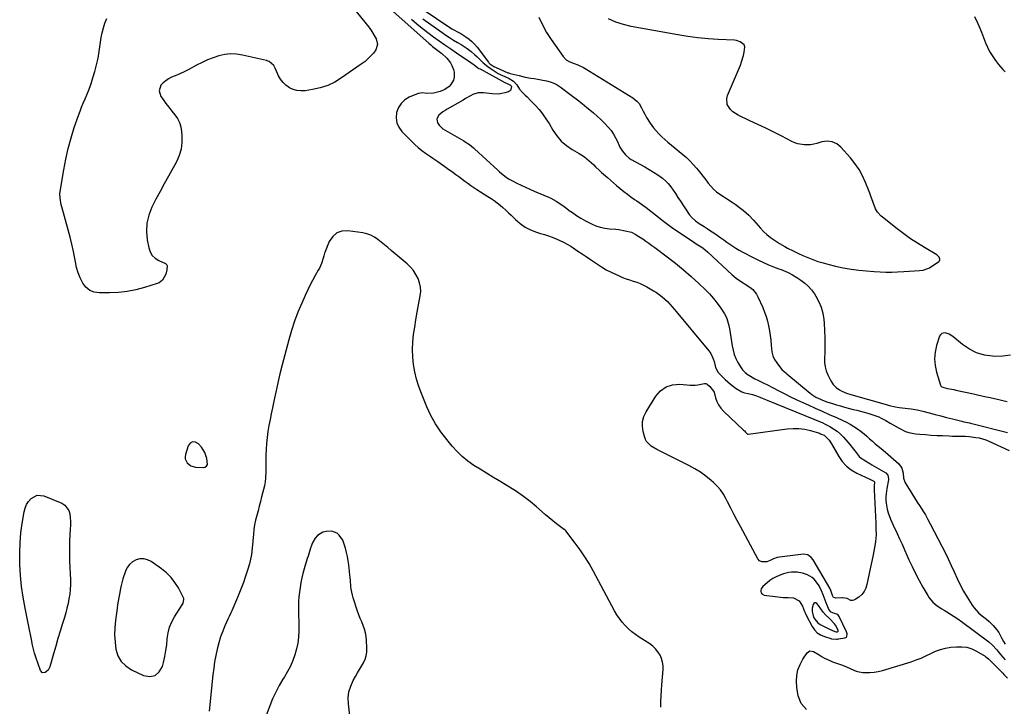
# Model space of a CAD drawing. Units: inches. Extents: x 1878509 to 1885088, y 421405 to 427427.
# Drawn here: x 1882158 to 1882857, y 422397 to 422885 of the extents above; entities that cross this region are included whole.
import ezdxf

# ---------------------------------------------------------------- set-up
doc = ezdxf.new("R2010")
doc.units = ezdxf.units.IN
doc.header["$MEASUREMENT"] = 0
for name, color, linetype in [('1', 7, 'Continuous'), ('7', 7, 'Continuous'), ('8', 7, 'Continuous')]:
    doc.layers.add(name, color=color, linetype=linetype)

msp = doc.modelspace()

# ---------------------------------------------------------------- linework, layer by layer
at = {"layer": '1', "color": 18}
for points in [[(1882526.69, 422886.73, 1634), (1882529.2, 422881.22, 1634), (1882532.17, 422875.94, 1634), (1882535.45, 422870.82, 1634), (1882543.99, 422858.71, 1634), (1882546.1, 422856.51, 1634), (1882548.77, 422855.02, 1634), (1882551.73, 422853.91, 1634), (1882554.45, 422852.89, 1634), (1882558.39, 422851.08, 1634), (1882559.64, 422850.35, 1634), (1882593.53, 422829.39, 1634), (1882596.32, 422827.18, 1634), (1882597.88, 422825.38, 1634), (1882599.73, 422822.34, 1634), (1882600.86, 422819.98, 1634), (1882601.98, 422817.75, 1634), (1882603.18, 422815.56, 1634), (1882605.84, 422811.33, 1634), (1882608.1, 422808.23, 1634), (1882609.96, 422805.96, 1634), (1882611.98, 422803.84, 1634), (1882614.12, 422801.83, 1634), (1882618.46, 422798.04, 1634), (1882621.06, 422795.79, 1634), (1882623.68, 422793.56, 1634), (1882626.32, 422791.37, 1634), (1882628.99, 422789.19, 1634), (1882631.59, 422786.95, 1634), (1882634.08, 422784.62, 1634), (1882636.43, 422782.12, 1634), (1882638.67, 422779.53, 1634), (1882639.88, 422778.04, 1634), (1882641.69, 422775.77, 1634), (1882643.48, 422773.49, 1634), (1882645.25, 422771.19, 1634), (1882647, 422768.88, 1634), (1882648.83, 422766.67, 1634), (1882650.81, 422764.6, 1634), (1882652.99, 422762.75, 1634), (1882655.31, 422761.04, 1634), (1882664.1, 422755.24, 1634), (1882666.16, 422753.85, 1634), (1882670.16, 422750.91, 1634), (1882672.12, 422749.37, 1634), (1882675.83, 422746.08, 1634), (1882679.24, 422742.49, 1634), (1882684.19, 422736.81, 1634), (1882686.44, 422734.44, 1634), (1882688.82, 422732.2, 1634), (1882691.37, 422730.17, 1634), (1882694.04, 422728.27, 1634), (1882697.76, 422725.9, 1634), (1882701.52, 422723.74, 1634), (1882703.44, 422722.72, 1634), (1882707.33, 422720.78, 1634), (1882711.25, 422718.89, 1634), (1882714.31, 422717.45, 1634), (1882717.83, 422715.89, 1634), (1882721.41, 422714.46, 1634), (1882725.05, 422713.22, 1634), (1882728.74, 422712.1, 1634), (1882732.11, 422711.17, 1634), (1882737.54, 422709.83, 1634), (1882743.01, 422708.66, 1634), (1882748.54, 422707.78, 1634), (1882754.09, 422707.08, 1634), (1882765.07, 422705.99, 1634), (1882769.2, 422705.68, 1634), (1882773.33, 422705.5, 1634), (1882777.46, 422705.53, 1634), (1882781.6, 422705.69, 1634), (1882786.16, 422705.97, 1634), (1882789.88, 422706.21, 1634), (1882793.6, 422706.44, 1634), (1882797.31, 422706.72, 1634), (1882799.77, 422706.99, 1634), (1882803.2, 422708.07, 1634), (1882804.25, 422708.69, 1634), (1882810.85, 422713.22, 1634), (1882811.31, 422713.72, 1634), (1882811.62, 422714.27, 1634), (1882811.67, 422714.9, 1634), (1882811.2, 422716.26, 1634), (1882809.6, 422717.85, 1634), (1882800.76, 422723.02, 1634), (1882795.73, 422726.11, 1634), (1882790.79, 422729.33, 1634), (1882785.99, 422732.76, 1634), (1882781.28, 422736.33, 1634), (1882770.86, 422744.59, 1634), (1882769.89, 422745.43, 1634), (1882767.33, 422748.29, 1634), (1882766, 422750.48, 1634), (1882764.31, 422754.95, 1634), (1882762.73, 422759.48, 1634), (1882761.89, 422761.72, 1634), (1882761.02, 422763.96, 1634), (1882758.92, 422769.26, 1634), (1882756.74, 422773.99, 1634), (1882754.26, 422778.53, 1634), (1882751.31, 422782.79, 1634), (1882748.06, 422786.85, 1634), (1882741.39, 422794.32, 1634), (1882738.4, 422796.65, 1634), (1882735.19, 422798.2, 1634), (1882731.64, 422798.56, 1634), (1882727.87, 422798.13, 1634), (1882724.34, 422797.06, 1634), (1882722.1, 422796.51, 1634), (1882719.84, 422796.13, 1634), (1882715.24, 422796.04, 1634), (1882710.72, 422796.83, 1634), (1882708.57, 422797.58, 1634), (1882706.46, 422798.51, 1634), (1882699.37, 422802.16, 1634), (1882693.74, 422805.01, 1634), (1882688.09, 422807.82, 1634), (1882682.4, 422810.54, 1634), (1882676.68, 422813.22, 1634), (1882668.39, 422817.03, 1634), (1882664.56, 422819.47, 1634), (1882662.96, 422821.07, 1634), (1882660.59, 422824.82, 1634), (1882660.19, 422828.9, 1634), (1882660.72, 422831.01, 1634), (1882669.94, 422852.72, 1634), (1882670.79, 422854.94, 1634), (1882672.1, 422859.51, 1634), (1882672.56, 422861.85, 1634), (1882673.06, 422865.78, 1634), (1882672.59, 422867.01, 1634), (1882669.81, 422869.25, 1634), (1882667.18, 422870.26, 1634), (1882665.76, 422870.46, 1634), (1882654.22, 422870.98, 1634), (1882646.99, 422871.45, 1634), (1882639.78, 422872.11, 1634), (1882632.6, 422873.07, 1634), (1882625.44, 422874.22, 1634), (1882592.32, 422880.22, 1634), (1882586.74, 422881.57, 1634), (1882581.32, 422883.32, 1634), (1882576.14, 422885.67, 1634)], [(1882291.16, 422568.75, 1642), (1882290.65, 422573.13, 1642), (1882289.28, 422577.35, 1642), (1882286.86, 422581.07, 1642), (1882284.75, 422583.53, 1642), (1882282.6, 422584.67, 1642), (1882280.62, 422584.95, 1642), (1882278.91, 422583.91, 1642), (1882277.38, 422582.01, 1642), (1882275.52, 422575.99, 1642), (1882275.29, 422574.36, 1642), (1882275.37, 422572.8, 1642), (1882276.77, 422569.94, 1642), (1882279.38, 422567.91, 1642), (1882282.57, 422567.07, 1642), (1882288.16, 422566.77, 1642), (1882289.43, 422566.97, 1642), (1882290.51, 422567.67, 1642), (1882291.16, 422568.75, 1642)], [(1882274.51, 422472.88, 1642), (1882274.37, 422473.52, 1642), (1882274.14, 422474.16, 1642), (1882270.51, 422481.15, 1642), (1882268.11, 422485.05, 1642), (1882265.38, 422488.65, 1642), (1882262.15, 422491.82, 1642), (1882258.6, 422494.7, 1642), (1882251.12, 422499.9, 1642), (1882248.55, 422501.14, 1642), (1882245.93, 422501.84, 1642), (1882243.21, 422501.72, 1642), (1882240.44, 422501.06, 1642), (1882237.92, 422499.6, 1642), (1882235.75, 422497.82, 1642), (1882234.11, 422495.54, 1642), (1882232.83, 422492.94, 1642), (1882230.99, 422487.52, 1642), (1882230.7, 422486.59, 1642), (1882229.83, 422482.75, 1642), (1882229.46, 422480.82, 1642), (1882228.66, 422476.76, 1642), (1882228.19, 422474.24, 1642), (1882227.74, 422471.71, 1642), (1882227.34, 422469.18, 1642), (1882226.98, 422466.65, 1642), (1882225.79, 422457.99, 1642), (1882225.33, 422452.87, 1642), (1882225.18, 422447.77, 1642), (1882225.49, 422442.66, 1642), (1882226.11, 422437.57, 1642), (1882227.61, 422432.97, 1642), (1882229.84, 422428.91, 1642), (1882233.14, 422425.67, 1642), (1882237.16, 422422.97, 1642), (1882245.84, 422418.86, 1642), (1882250.23, 422418.23, 1642), (1882254.03, 422418.86, 1642), (1882256.93, 422421.39, 1642), (1882259.23, 422425.18, 1642), (1882260, 422428.23, 1642), (1882260.92, 422432.38, 1642), (1882261.7, 422436.56, 1642), (1882262.25, 422440.76, 1642), (1882262.65, 422445, 1642), (1882263.25, 422449.15, 1642), (1882264.25, 422453.17, 1642), (1882265.84, 422456.99, 1642), (1882267.82, 422460.68, 1642), (1882273.17, 422469.05, 1642), (1882273.84, 422470.27, 1642), (1882274.51, 422472.88, 1642)], [(1882710.18, 422492.38, 1642), (1882706.28, 422492.37, 1642), (1882704.32, 422492.07, 1642), (1882700.5, 422491.11, 1642), (1882698.64, 422490.45, 1642), (1882695.22, 422488.95, 1642), (1882692.98, 422487.74, 1642), (1882690.87, 422486.32, 1642), (1882688.85, 422484.75, 1642), (1882685.92, 422482.23, 1642), (1882684.71, 422480.56, 1642), (1882684.47, 422479.58, 1642), (1882684.41, 422478.52, 1642), (1882684.71, 422477.59, 1642), (1882685.18, 422476.83, 1642), (1882686.84, 422475.99, 1642), (1882696.48, 422474.75, 1642), (1882700.2, 422474.42, 1642), (1882703.93, 422474.38, 1642), (1882707.56, 422474.04, 1642), (1882711.67, 422471.89, 1642), (1882714.15, 422468.1, 1642), (1882715.43, 422464.49, 1642), (1882716.15, 422462.88, 1642), (1882716.92, 422461.3, 1642), (1882720.89, 422453.69, 1642), (1882722.55, 422451.29, 1642), (1882724.5, 422449.24, 1642), (1882726.89, 422447.72, 1642), (1882729.57, 422446.56, 1642), (1882734.07, 422445.23, 1642), (1882734.75, 422445.05, 1642), (1882738.22, 422444.71, 1642), (1882738.92, 422444.77, 1642), (1882739.61, 422444.87, 1642), (1882744.25, 422445.71, 1642), (1882744.81, 422445.93, 1642), (1882745.27, 422446.25, 1642), (1882745.59, 422446.72, 1642), (1882745.8, 422448.6, 1642), (1882745.65, 422449.24, 1642), (1882745.42, 422449.86, 1642), (1882740.13, 422460.89, 1642), (1882739.1, 422462.15, 1642), (1882738.4, 422462.54, 1642), (1882736.71, 422463.02, 1642), (1882734.45, 422464, 1642), (1882732.79, 422465.71, 1642), (1882732.42, 422466.43, 1642), (1882730.82, 422470.49, 1642), (1882730.09, 422472.37, 1642), (1882728.63, 422476.12, 1642), (1882727.49, 422479.08, 1642), (1882725.83, 422482.64, 1642), (1882724.81, 422484.31, 1642), (1882722.39, 422487.36, 1642), (1882720.96, 422488.6, 1642), (1882717.57, 422490.35, 1642), (1882713.99, 422491.55, 1642), (1882710.18, 422492.38, 1642)], [(1882729.85, 422453.51, 1640), (1882733.21, 422451.9, 1640), (1882737.09, 422450.11, 1640), (1882738, 422449.87, 1640), (1882738.94, 422449.93, 1640), (1882739.26, 422450.12, 1640), (1882739.47, 422450.36, 1640), (1882739.47, 422451.04, 1640), (1882737.49, 422454.68, 1640), (1882736.71, 422455.68, 1640), (1882733.37, 422459.13, 1640), (1882730.69, 422461.84, 1640), (1882728.72, 422463.9, 1640), (1882727.05, 422466.22, 1640), (1882725.44, 422468.59, 1640), (1882724.22, 422470.04, 1640), (1882723.46, 422470.43, 1640), (1882722.77, 422470.5, 1640), (1882722.19, 422470.12, 1640), (1882721.69, 422469.43, 1640), (1882721.02, 422466.64, 1640), (1882720.82, 422464.33, 1640), (1882721.93, 422460.42, 1640), (1882722.75, 422458.82, 1640), (1882725.05, 422456.21, 1640), (1882726.54, 422455.2, 1640), (1882729.85, 422453.51, 1640)]]:
    msp.add_polyline3d(points, dxfattribs=at)
at = {"layer": '7', "color": 18}
for points in [[(1882379.35, 422912.55, 1644), (1882406.02, 422879.49, 1644), (1882406.37, 422879.06, 1644), (1882407.39, 422877.71, 1644), (1882411.11, 422871.37, 1644), (1882412.1, 422867.45, 1644), (1882410.84, 422863.6, 1644), (1882409.15, 422861.24, 1644), (1882408.09, 422859.94, 1644), (1882405.74, 422857.54, 1644), (1882403.18, 422855.35, 1644), (1882400.48, 422853.34, 1644), (1882386.54, 422843.57, 1644), (1882381.71, 422840.67, 1644), (1882376.7, 422838.25, 1644), (1882371.39, 422836.55, 1644), (1882365.9, 422835.33, 1644), (1882360.56, 422834.53, 1644), (1882357.64, 422834.39, 1644), (1882354.79, 422834.64, 1644), (1882352.05, 422835.45, 1644), (1882349.37, 422836.64, 1644), (1882346.98, 422838.34, 1644), (1882344.87, 422840.28, 1644), (1882343.16, 422842.6, 1644), (1882341.73, 422845.16, 1644), (1882339.33, 422850.62, 1644), (1882338.27, 422852.45, 1644), (1882335.05, 422855.16, 1644), (1882334.08, 422855.56, 1644), (1882333.06, 422855.88, 1644), (1882316.07, 422859.86, 1644), (1882311.87, 422860.5, 1644), (1882307.68, 422860.69, 1644), (1882303.52, 422860.22, 1644), (1882299.36, 422859.31, 1644), (1882295.28, 422857.92, 1644), (1882291.25, 422856.38, 1644), (1882287.33, 422854.6, 1644), (1882283.47, 422852.66, 1644), (1882277.39, 422849.36, 1644), (1882274.75, 422848, 1644), (1882272.08, 422846.7, 1644), (1882269.36, 422845.52, 1644), (1882265.62, 422844.02, 1644), (1882263.47, 422842.98, 1644), (1882259.71, 422840.14, 1644), (1882258.11, 422838.36, 1644), (1882256.76, 422834.42, 1644), (1882258, 422830.45, 1644), (1882259.63, 422828.16, 1644), (1882261.62, 422825.43, 1644), (1882263.65, 422822.73, 1644), (1882265.76, 422820.08, 1644), (1882267.9, 422817.47, 1644), (1882269.78, 422814.76, 1644), (1882271.29, 422811.9, 1644), (1882272.25, 422808.81, 1644), (1882272.83, 422805.56, 1644), (1882273.09, 422802.47, 1644), (1882273.06, 422797.65, 1644), (1882272.48, 422792.95, 1644), (1882271.08, 422788.43, 1644), (1882269.13, 422784.02, 1644), (1882263.51, 422773.89, 1644), (1882260.5, 422768.41, 1644), (1882257.53, 422762.9, 1644), (1882254.6, 422757.38, 1644), (1882251.71, 422751.83, 1644), (1882251.64, 422751.69, 1644), (1882249.45, 422746.11, 1644), (1882248.04, 422740.41, 1644), (1882247.81, 422734.56, 1644), (1882248.35, 422728.59, 1644), (1882249.44, 422722.94, 1644), (1882250.48, 422720.02, 1644), (1882251.96, 422717.45, 1644), (1882254.12, 422715.42, 1644), (1882256.72, 422713.73, 1644), (1882261.36, 422711.61, 1644), (1882261.91, 422711.22, 1644), (1882262.31, 422710.75, 1644), (1882262.52, 422710.17, 1644), (1882262.37, 422707.18, 1644), (1882261.69, 422704.03, 1644), (1882259.28, 422699.88, 1644), (1882256.81, 422698.01, 1644), (1882255.35, 422697.38, 1644), (1882246.41, 422694.64, 1644), (1882240.32, 422693.06, 1644), (1882234.18, 422691.83, 1644), (1882227.96, 422691.15, 1644), (1882221.67, 422690.82, 1644), (1882214.39, 422690.76, 1644), (1882210.74, 422691.37, 1644), (1882207.48, 422692.63, 1644), (1882204.8, 422694.89, 1644), (1882202.53, 422697.81, 1644), (1882200.81, 422701.44, 1644), (1882199.33, 422705.14, 1644), (1882198.22, 422708.96, 1644), (1882197.34, 422712.87, 1644), (1882196.93, 422715.22, 1644), (1882195.95, 422720.34, 1644), (1882194.87, 422725.44, 1644), (1882193.63, 422730.51, 1644), (1882192.28, 422735.55, 1644), (1882187.6, 422751.98, 1644), (1882187.21, 422753.49, 1644), (1882186.44, 422758.09, 1644), (1882186.34, 422761.2, 1644), (1882186.65, 422764.28, 1644), (1882189, 422778.37, 1644), (1882190.47, 422785.96, 1644), (1882192.17, 422793.48, 1644), (1882194.25, 422800.91, 1644), (1882196.57, 422808.27, 1644), (1882199.54, 422816.93, 1644), (1882200.61, 422819.9, 1644), (1882201.73, 422822.85, 1644), (1882202.93, 422825.77, 1644), (1882204.19, 422828.67, 1644), (1882205.45, 422831.56, 1644), (1882206.64, 422834.49, 1644), (1882207.73, 422837.45, 1644), (1882208.76, 422840.43, 1644), (1882209.81, 422843.63, 1644), (1882211.2, 422848.26, 1644), (1882212.42, 422852.93, 1644), (1882213.42, 422857.66, 1644), (1882214.25, 422862.42, 1644), (1882215.72, 422872.3, 1644), (1882216.38, 422875.76, 1644), (1882217.22, 422879.17, 1644), (1882218.32, 422882.5, 1644), (1882219.61, 422885.78, 1644)], [(1882432.79, 422900.31, 1636), (1882464.85, 422878.59, 1636), (1882465.72, 422878.03, 1636), (1882469.37, 422876.08, 1636), (1882471.18, 422875.08, 1636), (1882474.9, 422872.73, 1636), (1882477.09, 422871.17, 1636), (1882479.15, 422869.47, 1636), (1882481.02, 422867.55, 1636), (1882482.76, 422865.5, 1636), (1882490.88, 422854.82, 1636), (1882491.2, 422854.42, 1636), (1882491.91, 422853.71, 1636), (1882494.62, 422851.75, 1636), (1882496.34, 422850.89, 1636), (1882504.73, 422847.31, 1636), (1882505.11, 422847.16, 1636), (1882505.88, 422846.91, 1636), (1882506.28, 422846.8, 1636), (1882512.78, 422845.34, 1636), (1882517.06, 422844.11, 1636), (1882520.9, 422843.54, 1636), (1882523.38, 422843.16, 1636), (1882525.85, 422842.75, 1636), (1882528.31, 422842.32, 1636), (1882532.23, 422841.58, 1636), (1882534.81, 422840.9, 1636), (1882537.28, 422839.99, 1636), (1882539.61, 422838.76, 1636), (1882541.84, 422837.31, 1636), (1882550.64, 422830.67, 1636), (1882554.08, 422828.04, 1636), (1882557.49, 422825.36, 1636), (1882560.86, 422822.64, 1636), (1882564.19, 422819.88, 1636), (1882565.51, 422818.77, 1636), (1882568.12, 422816.48, 1636), (1882570.66, 422814.13, 1636), (1882573.11, 422811.66, 1636), (1882576.09, 422808.47, 1636), (1882577.99, 422806.14, 1636), (1882579.73, 422803.71, 1636), (1882581.23, 422801.12, 1636), (1882582.56, 422798.43, 1636), (1882584.33, 422794.5, 1636), (1882586.08, 422791.53, 1636), (1882588.2, 422788.83, 1636), (1882590.78, 422786.62, 1636), (1882592.23, 422785.71, 1636), (1882598.88, 422782.1, 1636), (1882601.99, 422780.36, 1636), (1882605.08, 422778.57, 1636), (1882608.13, 422776.72, 1636), (1882611.16, 422774.83, 1636), (1882614.63, 422772.39, 1636), (1882616.76, 422770.55, 1636), (1882618.66, 422768.47, 1636), (1882620.4, 422766.22, 1636), (1882623.7, 422761.41, 1636), (1882625.52, 422758.72, 1636), (1882627.33, 422756.01, 1636), (1882629.1, 422753.29, 1636), (1882630.86, 422750.56, 1636), (1882633.54, 422746.49, 1636), (1882635.65, 422744.1, 1636), (1882638.1, 422742.03, 1636), (1882640.72, 422740.15, 1636), (1882644.07, 422738.01, 1636), (1882646.42, 422736.51, 1636), (1882648.76, 422734.99, 1636), (1882651.07, 422733.42, 1636), (1882653.37, 422731.83, 1636), (1882656.05, 422729.92, 1636), (1882658.18, 422728.42, 1636), (1882660.3, 422726.9, 1636), (1882662.41, 422725.39, 1636), (1882664.56, 422723.92, 1636), (1882666.74, 422722.52, 1636), (1882668.98, 422721.2, 1636), (1882671.26, 422719.95, 1636), (1882679.45, 422715.69, 1636), (1882682.87, 422713.98, 1636), (1882686.33, 422712.36, 1636), (1882689.84, 422710.86, 1636), (1882693.4, 422709.44, 1636), (1882697.21, 422707.99, 1636), (1882698.88, 422707.34, 1636), (1882700.53, 422706.67, 1636), (1882703.81, 422705.25, 1636), (1882707, 422703.65, 1636), (1882710.05, 422701.78, 1636), (1882712.89, 422699.88, 1636), (1882715.64, 422697.78, 1636), (1882718.19, 422695.48, 1636), (1882720.44, 422692.89, 1636), (1882722.49, 422690.1, 1636), (1882723.55, 422688.45, 1636), (1882725.66, 422684.58, 1636), (1882727.37, 422680.57, 1636), (1882728.48, 422676.35, 1636), (1882729.18, 422671.99, 1636), (1882729.42, 422669.22, 1636), (1882729.76, 422664.04, 1636), (1882729.98, 422658.86, 1636), (1882729.99, 422653.67, 1636), (1882729.87, 422648.48, 1636), (1882729.69, 422644.3, 1636), (1882729.78, 422641.24, 1636), (1882730.16, 422638.24, 1636), (1882730.98, 422635.33, 1636), (1882732.08, 422632.47, 1636), (1882734.15, 422628.27, 1636), (1882735.87, 422625.79, 1636), (1882737.98, 422623.62, 1636), (1882740.43, 422621.88, 1636), (1882742.1, 422621, 1636), (1882745.26, 422619.67, 1636), (1882748.51, 422618.6, 1636), (1882773.5, 422611.45, 1636), (1882775.73, 422610.85, 1636), (1882780.22, 422609.85, 1636), (1882782.81, 422609.39, 1636), (1882787.04, 422608.78, 1636), (1882791.29, 422608.33, 1636), (1882795.52, 422607.77, 1636), (1882799.67, 422606.81, 1636), (1882804.17, 422605.56, 1636), (1882808.26, 422604.43, 1636), (1882812.36, 422603.33, 1636), (1882816.47, 422602.26, 1636), (1882820.58, 422601.21, 1636), (1882827.27, 422599.54, 1636), (1882828.82, 422599.17, 1636), (1882832.71, 422598.35, 1636), (1882833.48, 422598.16, 1636), (1882859.66, 422591.58, 1636)], [(1882418.85, 422894.5, 1642), (1882448.56, 422868.23, 1642), (1882449.86, 422867.11, 1642), (1882451.17, 422866.02, 1642), (1882453.85, 422863.89, 1642), (1882457.71, 422860.86, 1642), (1882461.4, 422857.59, 1642), (1882463.89, 422854.23, 1642), (1882464.86, 422852.35, 1642), (1882466.08, 422849.51, 1642), (1882466.6, 422847.7, 1642), (1882466.62, 422844.06, 1642), (1882466.05, 422842.06, 1642), (1882464.19, 422838.92, 1642), (1882462.94, 422837.61, 1642), (1882459.94, 422835.45, 1642), (1882456.56, 422833.96, 1642), (1882451.79, 422832.78, 1642), (1882447.18, 422832.51, 1642), (1882444.11, 422832.89, 1642), (1882441.13, 422832.58, 1642), (1882439.67, 422832.11, 1642), (1882434.56, 422829.91, 1642), (1882431.39, 422827.94, 1642), (1882428.74, 422825.54, 1642), (1882426.89, 422822.48, 1642), (1882425.57, 422818.99, 1642), (1882425.35, 422815.28, 1642), (1882425.81, 422811.77, 1642), (1882427.28, 422808.55, 1642), (1882429.43, 422805.52, 1642), (1882436.33, 422798.44, 1642), (1882438.64, 422796.2, 1642), (1882441.02, 422794.06, 1642), (1882443.53, 422792.06, 1642), (1882446.11, 422790.16, 1642), (1882449.69, 422787.68, 1642), (1882451.41, 422786.5, 1642), (1882454.85, 422784.13, 1642), (1882456.56, 422782.95, 1642), (1882459.97, 422780.55, 1642), (1882461.67, 422779.33, 1642), (1882465.45, 422776.6, 1642), (1882467.59, 422775.05, 1642), (1882469.73, 422773.49, 1642), (1882471.86, 422771.92, 1642), (1882473.99, 422770.34, 1642), (1882476.13, 422768.78, 1642), (1882478.29, 422767.26, 1642), (1882480.49, 422765.79, 1642), (1882482.71, 422764.36, 1642), (1882490.54, 422759.43, 1642), (1882492.76, 422757.97, 1642), (1882494.94, 422756.44, 1642), (1882497.06, 422754.83, 1642), (1882499.13, 422753.16, 1642), (1882501.15, 422751.42, 1642), (1882503.15, 422749.65, 1642), (1882505.09, 422747.83, 1642), (1882507.01, 422745.98, 1642), (1882510.03, 422742.99, 1642), (1882513.39, 422740.12, 1642), (1882516.96, 422737.62, 1642), (1882520.86, 422735.66, 1642), (1882524.97, 422734.05, 1642), (1882527.94, 422733.14, 1642), (1882530.73, 422732.25, 1642), (1882533.5, 422731.31, 1642), (1882536.25, 422730.31, 1642), (1882538.98, 422729.27, 1642), (1882541.66, 422728.12, 1642), (1882544.28, 422726.86, 1642), (1882546.82, 422725.44, 1642), (1882549.31, 422723.91, 1642), (1882554.4, 422720.57, 1642), (1882557.38, 422718.6, 1642), (1882560.36, 422716.62, 1642), (1882563.33, 422714.63, 1642), (1882566.29, 422712.63, 1642), (1882571.29, 422709.23, 1642), (1882574.58, 422707.15, 1642), (1882575.07, 422706.91, 1642), (1882583.8, 422702.9, 1642), (1882586.23, 422701.85, 1642), (1882588.7, 422700.88, 1642), (1882591.21, 422700.03, 1642), (1882593.74, 422699.26, 1642), (1882596.26, 422698.45, 1642), (1882598.72, 422697.51, 1642), (1882601.1, 422696.38, 1642), (1882603.43, 422695.12, 1642), (1882608.05, 422692.38, 1642), (1882610.18, 422691.02, 1642), (1882612.26, 422689.58, 1642), (1882614.24, 422688.01, 1642), (1882616.16, 422686.35, 1642), (1882618, 422684.6, 1642), (1882619.78, 422682.8, 1642), (1882621.49, 422680.93, 1642), (1882623.15, 422679.01, 1642), (1882647.56, 422649.58, 1642), (1882648.81, 422647.83, 1642), (1882650.68, 422644.04, 1642), (1882651.31, 422641.99, 1642), (1882651.98, 422639.07, 1642), (1882652.32, 422637.76, 1642), (1882654.18, 422634.24, 1642), (1882659.18, 422629.23, 1642), (1882661.01, 422627.51, 1642), (1882662.91, 422625.89, 1642), (1882664.91, 422624.39, 1642), (1882666.99, 422622.98, 1642), (1882671, 422620.46, 1642), (1882672.91, 422619.89, 1642), (1882675.44, 422619.4, 1642), (1882678.48, 422618.65, 1642), (1882681.43, 422617.58, 1642), (1882683.72, 422616.61, 1642), (1882685.45, 422615.89, 1642), (1882688.93, 422614.47, 1642), (1882722.17, 422601.07, 1642), (1882725.05, 422599.85, 1642), (1882727.91, 422598.59, 1642), (1882730.72, 422597.23, 1642), (1882733.51, 422595.83, 1642), (1882736.18, 422594.24, 1642), (1882738.71, 422592.48, 1642), (1882741.02, 422590.45, 1642), (1882743.2, 422588.24, 1642), (1882746.26, 422584.78, 1642), (1882747.68, 422583.11, 1642), (1882750.38, 422579.69, 1642), (1882752.1, 422577.28, 1642), (1882754.41, 422574.6, 1642), (1882755.77, 422573.47, 1642), (1882758.76, 422571.51, 1642), (1882761.83, 422569.65, 1642), (1882763.38, 422568.73, 1642), (1882773.29, 422562.83, 1642), (1882774.64, 422561.39, 1642), (1882775.15, 422558.73, 1642), (1882775.08, 422558.04, 1642), (1882773.96, 422551.76, 1642), (1882773.68, 422549.87, 1642), (1882773.39, 422546.05, 1642), (1882773.38, 422543.54, 1642), (1882773.52, 422541.35, 1642), (1882774.27, 422537.03, 1642), (1882775, 422534.55, 1642), (1882776.66, 422530.04, 1642), (1882777.58, 422527.82, 1642), (1882778.56, 422525.62, 1642), (1882781.26, 422519.85, 1642), (1882783.04, 422516, 1642), (1882784.81, 422512.14, 1642), (1882786.56, 422508.28, 1642), (1882788.3, 422504.4, 1642), (1882789.71, 422501.21, 1642), (1882792.01, 422496.25, 1642), (1882794.42, 422491.33, 1642), (1882796.97, 422486.5, 1642), (1882799.63, 422481.71, 1642), (1882803.1, 422475.68, 1642), (1882804.18, 422474.03, 1642), (1882806.73, 422471.05, 1642), (1882809.78, 422468.52, 1642), (1882813.06, 422466.27, 1642), (1882814.76, 422465.23, 1642), (1882816.66, 422464.13, 1642), (1882819.3, 422462.54, 1642), (1882821.9, 422460.89, 1642), (1882824.44, 422459.15, 1642), (1882826.95, 422457.34, 1642), (1882846.53, 422442.74, 1642), (1882849.08, 422440.47, 1642), (1882852.06, 422437.02, 1642), (1882852.8, 422436.14, 1642), (1882854.69, 422433.91, 1642), (1882856.4, 422431.94, 1642), (1882858.13, 422430, 1642)], [(1882444.23, 422885.54, 1638), (1882457.87, 422875.93, 1638), (1882460.56, 422874.08, 1638), (1882463.27, 422872.28, 1638), (1882466.03, 422870.55, 1638), (1882468.82, 422868.86, 1638), (1882471.41, 422867.34, 1638), (1882474.39, 422865.46, 1638), (1882475.84, 422864.46, 1638), (1882478.64, 422862.33, 1638), (1882481.31, 422860.03, 1638), (1882482.58, 422858.82, 1638), (1882485.67, 422855.76, 1638), (1882487.17, 422854.36, 1638), (1882490.35, 422851.75, 1638), (1882492.02, 422850.55, 1638), (1882496.25, 422847.7, 1638), (1882497.73, 422846.78, 1638), (1882499.24, 422845.94, 1638), (1882502.42, 422844.55, 1638), (1882505.63, 422843.22, 1638), (1882508.65, 422841.27, 1638), (1882510.97, 422838.58, 1638), (1882513.03, 422835.54, 1638), (1882515.07, 422833.29, 1638), (1882516.96, 422831.44, 1638), (1882518.31, 422830.1, 1638), (1882520.97, 422827.39, 1638), (1882524.06, 422824.2, 1638), (1882526.8, 422821.15, 1638), (1882529.39, 422817.98, 1638), (1882531.74, 422814.63, 1638), (1882533.93, 422811.16, 1638), (1882536.61, 422806.57, 1638), (1882539.44, 422802.48, 1638), (1882542.63, 422798.75, 1638), (1882546.35, 422795.55, 1638), (1882550.43, 422792.7, 1638), (1882555.39, 422789.78, 1638), (1882557.24, 422788.63, 1638), (1882559.03, 422787.41, 1638), (1882562.44, 422784.72, 1638), (1882565.69, 422781.82, 1638), (1882567.06, 422780.5, 1638), (1882569.77, 422777.82, 1638), (1882571.15, 422776.5, 1638), (1882573.97, 422773.95, 1638), (1882575.38, 422772.72, 1638), (1882577.53, 422770.87, 1638), (1882579.69, 422769.03, 1638), (1882581.86, 422767.2, 1638), (1882584.59, 422764.94, 1638), (1882587.08, 422762.94, 1638), (1882589.6, 422760.99, 1638), (1882592.17, 422759.1, 1638), (1882594.77, 422757.26, 1638), (1882596.31, 422756.21, 1638), (1882599.68, 422753.83, 1638), (1882603, 422751.4, 1638), (1882606.27, 422748.89, 1638), (1882609.5, 422746.33, 1638), (1882610.5, 422745.51, 1638), (1882614.23, 422742.56, 1638), (1882618.02, 422739.67, 1638), (1882621.89, 422736.89, 1638), (1882625.82, 422734.19, 1638), (1882637.64, 422726.29, 1638), (1882638.42, 422725.77, 1638), (1882640.82, 422724.3, 1638), (1882643.17, 422722.77, 1638), (1882646.88, 422719.68, 1638), (1882664.07, 422703.69, 1638), (1882667.01, 422701.21, 1638), (1882668.56, 422700.09, 1638), (1882671.78, 422697.99, 1638), (1882673.4, 422696.94, 1638), (1882676.6, 422694.79, 1638), (1882678.64, 422693.18, 1638), (1882681.31, 422689.97, 1638), (1882682.33, 422688.11, 1638), (1882685.78, 422680.33, 1638), (1882687.07, 422677.16, 1638), (1882688.22, 422673.93, 1638), (1882689.16, 422670.64, 1638), (1882689.97, 422667.31, 1638), (1882690.6, 422663.93, 1638), (1882691.12, 422660.54, 1638), (1882691.49, 422657.13, 1638), (1882691.75, 422653.7, 1638), (1882692.27, 422648.89, 1638), (1882693, 422646.15, 1638), (1882694.2, 422643.57, 1638), (1882695.72, 422641.11, 1638), (1882698.31, 422637.64, 1638), (1882699.33, 422636.45, 1638), (1882701.1, 422634.9, 1638), (1882702.32, 422633.91, 1638), (1882702.93, 422633.41, 1638), (1882719.44, 422619.67, 1638), (1882720.79, 422618.62, 1638), (1882723.64, 422616.75, 1638), (1882726.73, 422615.18, 1638), (1882728.26, 422614.51, 1638), (1882731.42, 422613.4, 1638), (1882735.32, 422612.21, 1638), (1882738.2, 422611.34, 1638), (1882741.08, 422610.5, 1638), (1882743.98, 422609.7, 1638), (1882747.5, 422608.75, 1638), (1882750.09, 422608.06, 1638), (1882752.68, 422607.37, 1638), (1882755.26, 422606.67, 1638), (1882757.85, 422605.97, 1638), (1882761.21, 422605.03, 1638), (1882764.77, 422603.92, 1638), (1882768.28, 422602.64, 1638), (1882769.99, 422601.9, 1638), (1882773.28, 422600.14, 1638), (1882776.44, 422598.25, 1638), (1882780.69, 422595.76, 1638), (1882782.84, 422594.56, 1638), (1882787.23, 422592.38, 1638), (1882789.5, 422591.55, 1638), (1882794.27, 422590.65, 1638), (1882797.39, 422590.38, 1638), (1882801.41, 422590.06, 1638), (1882805.44, 422589.78, 1638), (1882809.46, 422589.54, 1638), (1882813.49, 422589.35, 1638), (1882818.28, 422589.15, 1638), (1882820.64, 422589.06, 1638), (1882825.38, 422588.93, 1638), (1882829.79, 422588.88, 1638), (1882832.47, 422588.76, 1638), (1882837.29, 422588.14, 1638), (1882839.66, 422587.69, 1638), (1882844.27, 422586.32, 1638), (1882846.51, 422585.4, 1638), (1882861, 422578.76, 1638)], [(1882836.36, 422887.15, 1634), (1882838.42, 422882.83, 1634), (1882839.38, 422880.64, 1634), (1882841.19, 422876.21, 1634), (1882844.13, 422868.62, 1634), (1882845.48, 422865.49, 1634), (1882846.99, 422862.46, 1634), (1882848.73, 422859.55, 1634), (1882850.63, 422856.72, 1634), (1882851.86, 422855.04, 1634), (1882853.3, 422853.16, 1634), (1882856.36, 422849.54, 1634), (1882857.99, 422847.82, 1634)], [(1882613.29, 422396.5, 1642), (1882613.46, 422400.47, 1642), (1882613.66, 422404.43, 1642), (1882613.9, 422408.38, 1642), (1882614.19, 422412.34, 1642), (1882615.01, 422423.05, 1642), (1882614.99, 422425.76, 1642), (1882614.66, 422428.4, 1642), (1882613.89, 422430.94, 1642), (1882612.83, 422433.43, 1642), (1882611.36, 422435.72, 1642), (1882609.7, 422437.82, 1642), (1882607.73, 422439.65, 1642), (1882605.57, 422441.3, 1642), (1882598.04, 422446.19, 1642), (1882595.38, 422448.05, 1642), (1882592.82, 422450.02, 1642), (1882590.4, 422452.16, 1642), (1882588.08, 422454.42, 1642), (1882585.94, 422456.85, 1642), (1882583.93, 422459.38, 1642), (1882582.15, 422462.06, 1642), (1882580.5, 422464.85, 1642), (1882565.23, 422493.3, 1642), (1882562.34, 422498.38, 1642), (1882559.29, 422503.35, 1642), (1882556, 422508.16, 1642), (1882552.54, 422512.87, 1642), (1882545.75, 422521.64, 1642), (1882545.35, 422522.08, 1642), (1882544.37, 422522.8, 1642), (1882544.12, 422522.98, 1642), (1882543.88, 422523.16, 1642), (1882539.14, 422526.78, 1642), (1882536.55, 422528.8, 1642), (1882534, 422530.87, 1642), (1882531.49, 422532.99, 1642), (1882529.02, 422535.15, 1642), (1882525.02, 422538.72, 1642), (1882520.47, 422542.56, 1642), (1882515.78, 422546.22, 1642), (1882510.89, 422549.6, 1642), (1882505.87, 422552.81, 1642), (1882498.41, 422557.27, 1642), (1882493.92, 422559.97, 1642), (1882489.46, 422562.7, 1642), (1882485.01, 422565.45, 1642), (1882480.58, 422568.24, 1642), (1882476.32, 422571.22, 1642), (1882472.27, 422574.45, 1642), (1882468.55, 422578.04, 1642), (1882465.04, 422581.88, 1642), (1882461.18, 422586.51, 1642), (1882457.03, 422591.99, 1642), (1882453.25, 422597.69, 1642), (1882450, 422603.71, 1642), (1882447.11, 422609.94, 1642), (1882443.26, 422619.39, 1642), (1882441.42, 422624.4, 1642), (1882439.83, 422629.49, 1642), (1882438.62, 422634.68, 1642), (1882437.66, 422639.93, 1642), (1882437.12, 422645.24, 1642), (1882436.88, 422650.55, 1642), (1882437.11, 422655.86, 1642), (1882437.64, 422661.17, 1642), (1882438.44, 422666.48, 1642), (1882439.29, 422671.78, 1642), (1882440.22, 422677.06, 1642), (1882441.2, 422682.34, 1642), (1882442.41, 422688.63, 1642), (1882442.72, 422691.83, 1642), (1882442.64, 422694.99, 1642), (1882441.98, 422698.07, 1642), (1882440.92, 422701.11, 1642), (1882439.38, 422703.98, 1642), (1882437.6, 422706.68, 1642), (1882435.49, 422709.11, 1642), (1882433.15, 422711.38, 1642), (1882421.71, 422721.05, 1642), (1882419.38, 422723.01, 1642), (1882417.03, 422724.96, 1642), (1882414.68, 422726.9, 1642), (1882412.31, 422728.83, 1642), (1882409.84, 422730.51, 1642), (1882407.24, 422731.9, 1642), (1882404.45, 422732.84, 1642), (1882401.53, 422733.49, 1642), (1882390.96, 422734.93, 1642), (1882386.78, 422734.62, 1642), (1882383.11, 422733.42, 1642), (1882380.2, 422730.87, 1642), (1882377.79, 422727.44, 1642), (1882374.49, 422719.62, 1642), (1882374.3, 422719.13, 1642), (1882373.85, 422717.08, 1642), (1882373.47, 422715.55, 1642), (1882372.12, 422711.63, 1642), (1882370.73, 422708.47, 1642), (1882369.93, 422706.94, 1642), (1882367.75, 422703.08, 1642), (1882365.86, 422699.61, 1642), (1882364.03, 422696.12, 1642), (1882362.29, 422692.58, 1642), (1882360.61, 422689, 1642), (1882358.15, 422683.57, 1642), (1882355.45, 422677.19, 1642), (1882352.98, 422670.74, 1642), (1882350.85, 422664.17, 1642), (1882348.94, 422657.51, 1642), (1882344.33, 422639.74, 1642), (1882342.71, 422633.28, 1642), (1882341.15, 422626.81, 1642), (1882339.69, 422620.32, 1642), (1882338.28, 422613.81, 1642), (1882337.31, 422609.13, 1642), (1882336.47, 422604.94, 1642), (1882335.66, 422600.75, 1642), (1882334.91, 422596.55, 1642), (1882334.2, 422592.34, 1642), (1882333.6, 422588.11, 1642), (1882333.14, 422583.88, 1642), (1882332.86, 422579.63, 1642), (1882332.71, 422575.37, 1642), (1882332.58, 422565.36, 1642), (1882332.56, 422563.88, 1642), (1882332.45, 422559.44, 1642), (1882332.2, 422556.51, 1642), (1882331.63, 422553.61, 1642), (1882329.69, 422545.89, 1642), (1882328.84, 422542.59, 1642), (1882327.99, 422539.29, 1642), (1882327.11, 422536, 1642), (1882326.23, 422532.71, 1642), (1882325.42, 422529.4, 1642), (1882324.73, 422526.08, 1642), (1882324.21, 422522.72, 1642), (1882323.82, 422519.34, 1642), (1882322.93, 422509.46, 1642), (1882322.37, 422504.92, 1642), (1882321.52, 422500.43, 1642), (1882320.98, 422498.21, 1642), (1882319.73, 422493.82, 1642), (1882319.02, 422491.65, 1642), (1882318, 422488.69, 1642), (1882316.7, 422485.06, 1642), (1882315.34, 422481.45, 1642), (1882313.91, 422477.87, 1642), (1882312.43, 422474.32, 1642), (1882308.39, 422464.93, 1642), (1882307.78, 422463.53, 1642), (1882306.55, 422460.73, 1642), (1882305.93, 422459.34, 1642), (1882303.65, 422454.29, 1642), (1882302.01, 422450.33, 1642), (1882300.52, 422446.32, 1642), (1882299.27, 422442.22, 1642), (1882298.05, 422437.52, 1642), (1882297.1, 422433.03, 1642), (1882296.26, 422428.53, 1642), (1882295.61, 422424, 1642), (1882295.06, 422419.45, 1642), (1882292.5, 422393.65, 1642)], [(1882861.87, 422646.67, 1634), (1882856.43, 422645.87, 1634), (1882850.85, 422645.66, 1634), (1882849.16, 422645.74, 1634), (1882843.33, 422646.6, 1634), (1882837.78, 422648.15, 1634), (1882832.63, 422650.76, 1634), (1882827.76, 422654.07, 1634), (1882820.83, 422659.86, 1634), (1882818.29, 422661.47, 1634), (1882815.43, 422662.38, 1634), (1882814.12, 422662.31, 1634), (1882812.99, 422661.94, 1634), (1882812.13, 422661.12, 1634), (1882811.46, 422659.99, 1634), (1882809.37, 422653.43, 1634), (1882808.33, 422648.67, 1634), (1882807.86, 422643.91, 1634), (1882808.27, 422639.15, 1634), (1882809.26, 422634.38, 1634), (1882812.08, 422625.13, 1634), (1882812.54, 422624.35, 1634), (1882813.76, 422623.71, 1634), (1882817.18, 422622.95, 1634), (1882820.13, 422622.36, 1634), (1882821.6, 422622.04, 1634), (1882823.08, 422621.73, 1634), (1882835.53, 422618.99, 1634), (1882838.53, 422618.33, 1634), (1882841.52, 422617.68, 1634), (1882844.51, 422617.04, 1634), (1882847.51, 422616.39, 1634), (1882850.5, 422615.74, 1634), (1882853.49, 422615.06, 1634), (1882856.47, 422614.36, 1634), (1882859.44, 422613.63, 1634)], [(1882646.35, 422625.91, 1644), (1882648.17, 422624.25, 1644), (1882650.88, 422620.99, 1644), (1882651.17, 422620.19, 1644), (1882652.17, 422616.3, 1644), (1882653.11, 422613.65, 1644), (1882654.32, 422611.15, 1644), (1882655.93, 422608.9, 1644), (1882657.82, 422606.81, 1644), (1882672.24, 422593.36, 1644), (1882672.86, 422592.71, 1644), (1882673.57, 422591.8, 1644), (1882674.65, 422590.62, 1644), (1882674.91, 422590.49, 1644), (1882675.2, 422590.44, 1644), (1882675.51, 422590.43, 1644), (1882703.2, 422594.25, 1644), (1882707.38, 422594.55, 1644), (1882711.53, 422594.49, 1644), (1882715.64, 422593.9, 1644), (1882719.72, 422592.96, 1644), (1882726.04, 422591.05, 1644), (1882726.93, 422590.75, 1644), (1882729.51, 422589.63, 1644), (1882733.08, 422586.25, 1644), (1882734.76, 422583.6, 1644), (1882739.78, 422574.65, 1644), (1882742.33, 422570.96, 1644), (1882745.25, 422567.68, 1644), (1882748.73, 422564.99, 1644), (1882752.59, 422562.71, 1644), (1882758.87, 422559.76, 1644), (1882761.93, 422558.32, 1644), (1882764.78, 422556.93, 1644), (1882765.1, 422556.48, 1644), (1882764.97, 422553.52, 1644), (1882764.95, 422550.94, 1644), (1882766.1, 422527.14, 1644), (1882766.25, 422523.31, 1644), (1882766.33, 422518.88, 1644), (1882765.99, 422514.05, 1644), (1882765.72, 422512.46, 1644), (1882764.17, 422504.67, 1644), (1882763.27, 422500.21, 1644), (1882762.37, 422495.77, 1644), (1882761.45, 422491.32, 1644), (1882760.52, 422486.88, 1644), (1882759.8, 422483.49, 1644), (1882758.95, 422480.92, 1644), (1882757.77, 422478.56, 1644), (1882756.1, 422476.51, 1644), (1882754.11, 422474.68, 1644), (1882751.58, 422472.83, 1644), (1882750.56, 422472.34, 1644), (1882749.53, 422472.1, 1644), (1882748.48, 422472.23, 1644), (1882745.72, 422473.55, 1644), (1882742.59, 422474, 1644), (1882742.06, 422473.99, 1644), (1882737.78, 422473.82, 1644), (1882736.92, 422473.98, 1644), (1882736.19, 422474.31, 1644), (1882735.27, 422475.69, 1644), (1882734.21, 422479.32, 1644), (1882733.44, 422480.92, 1644), (1882721.56, 422501.07, 1644), (1882720.27, 422502.8, 1644), (1882717.73, 422504.73, 1644), (1882714.69, 422505.21, 1644), (1882697.75, 422503.04, 1644), (1882696.02, 422502.7, 1644), (1882693.54, 422501.77, 1644), (1882691.08, 422500.73, 1644), (1882688.59, 422499.69, 1644), (1882685.04, 422499.58, 1644), (1882683.6, 422500.49, 1644), (1882682.33, 422501.88, 1644), (1882669.91, 422524.71, 1644), (1882667.57, 422529.08, 1644), (1882665.27, 422533.47, 1644), (1882663.01, 422537.89, 1644), (1882660.8, 422542.33, 1644), (1882659.66, 422544.66, 1644), (1882657.87, 422547.81, 1644), (1882655.85, 422550.79, 1644), (1882653.49, 422553.5, 1644), (1882650.91, 422556.04, 1644), (1882649.18, 422557.55, 1644), (1882645.46, 422560.55, 1644), (1882641.59, 422563.35, 1644), (1882637.53, 422565.85, 1644), (1882633.33, 422568.14, 1644), (1882610.55, 422579.46, 1644), (1882606.47, 422581.95, 1644), (1882603.17, 422585.25, 1644), (1882602.46, 422586.62, 1644), (1882601.92, 422588.08, 1644), (1882600.77, 422592.37, 1644), (1882600.28, 422595.98, 1644), (1882600.37, 422599.52, 1644), (1882601.32, 422602.92, 1644), (1882602.84, 422606.24, 1644), (1882609.77, 422617.36, 1644), (1882613.18, 422621.17, 1644), (1882617.07, 422624.02, 1644), (1882621.68, 422625.43, 1644), (1882626.77, 422625.88, 1644), (1882634.17, 422625.24, 1644), (1882637.86, 422625.21, 1644), (1882639.69, 422625.41, 1644), (1882644.48, 422626.38, 1644), (1882645.45, 422626.35, 1644), (1882646.35, 422625.91, 1644)], [(1882170.09, 422547.11, 1644), (1882174.94, 422546.65, 1644), (1882187.78, 422541.37, 1644), (1882189.92, 422540.03, 1644), (1882192.74, 422536.25, 1644), (1882193.42, 422533.82, 1644), (1882193.64, 422531.09, 1644), (1882193.76, 422528.36, 1644), (1882193.76, 422525.63, 1644), (1882193.66, 422522.89, 1644), (1882193.42, 422518.97, 1644), (1882193.2, 422514.27, 1644), (1882193.08, 422509.57, 1644), (1882193.1, 422504.87, 1644), (1882193.22, 422500.16, 1644), (1882193.75, 422486.87, 1644), (1882193.77, 422483.48, 1644), (1882193.64, 422480.09, 1644), (1882193.28, 422476.72, 1644), (1882192.77, 422473.36, 1644), (1882192.08, 422470.03, 1644), (1882191.33, 422466.71, 1644), (1882190.46, 422463.42, 1644), (1882189.51, 422460.15, 1644), (1882188.21, 422455.9, 1644), (1882186.57, 422450.52, 1644), (1882184.96, 422445.13, 1644), (1882183.38, 422439.73, 1644), (1882181.82, 422434.32, 1644), (1882179.21, 422425.11, 1644), (1882177.98, 422422.72, 1644), (1882175.92, 422421, 1644), (1882173.89, 422420.87, 1644), (1882172.49, 422422.34, 1644), (1882169.23, 422431.93, 1644), (1882168.36, 422434.72, 1644), (1882167.56, 422437.54, 1644), (1882166.89, 422440.38, 1644), (1882166.09, 422444.46, 1644), (1882165.45, 422447.95, 1644), (1882164.79, 422451.43, 1644), (1882164.09, 422454.9, 1644), (1882163.38, 422458.37, 1644), (1882161.6, 422466.86, 1644), (1882160.2, 422474.53, 1644), (1882159.06, 422482.22, 1644), (1882158.32, 422489.97, 1644), (1882157.85, 422497.74, 1644), (1882157.78, 422499.46, 1644), (1882157.75, 422506.39, 1644), (1882157.99, 422513.3, 1644), (1882158.65, 422520.18, 1644), (1882159.59, 422527.04, 1644), (1882160.96, 422535.19, 1644), (1882161.66, 422537.85, 1644), (1882162.66, 422540.35, 1644), (1882164.09, 422542.63, 1644), (1882165.81, 422544.77, 1644), (1882170.09, 422547.11, 1644)], [(1882716.82, 422394.66, 1644), (1882713.19, 422399.11, 1644), (1882711.06, 422404.44, 1644), (1882709.94, 422410.36, 1644), (1882709.81, 422414.75, 1644), (1882710.08, 422418.91, 1644), (1882710.84, 422422.93, 1644), (1882712.33, 422426.74, 1644), (1882714.32, 422430.41, 1644), (1882717.35, 422434.94, 1644), (1882718.31, 422435.8, 1644), (1882719.36, 422436.32, 1644), (1882721.77, 422435.96, 1644), (1882725.79, 422433.58, 1644), (1882727.95, 422432.26, 1644), (1882729.72, 422431.24, 1644), (1882733.39, 422429.48, 1644), (1882735.28, 422428.72, 1644), (1882741.71, 422426.39, 1644), (1882743.63, 422425.66, 1644), (1882747.4, 422424.04, 1644), (1882751.12, 422422.35, 1644), (1882753.03, 422421.71, 1644), (1882757.03, 422421.07, 1644), (1882758.98, 422420.97, 1644), (1882761.99, 422420.96, 1644), (1882764.97, 422421.17, 1644), (1882767.91, 422421.69, 1644), (1882770.83, 422422.42, 1644), (1882791.2, 422428.68, 1644), (1882794.8, 422429.91, 1644), (1882798.33, 422431.27, 1644), (1882801.78, 422432.85, 1644), (1882805.17, 422434.56, 1644), (1882808.58, 422436.15, 1644), (1882812.08, 422437.47, 1644), (1882815.72, 422438.35, 1644), (1882819.44, 422438.96, 1644), (1882823.41, 422439.36, 1644), (1882827.18, 422439.37, 1644), (1882830.85, 422438.92, 1644), (1882834.37, 422437.79, 1644), (1882837.79, 422436.19, 1644), (1882843.79, 422432.64, 1644), (1882844.43, 422432.21, 1644), (1882846.13, 422430.65, 1644), (1882856.36, 422420.51, 1644), (1882857.23, 422419.64, 1644), (1882859.84, 422417.04, 1644)]]:
    msp.add_polyline3d(points, dxfattribs=at)
at = {"layer": '8', "color": 18}
for points in [[(1882436.13, 422885.34, 1640), (1882439.96, 422882.12, 1640), (1882443.84, 422878.96, 1640), (1882447.79, 422875.89, 1640), (1882451.79, 422872.88, 1640), (1882455.85, 422869.95, 1640), (1882459.93, 422867.05, 1640), (1882464.05, 422864.2, 1640), (1882468.19, 422861.39, 1640), (1882478.31, 422854.61, 1640), (1882480.68, 422852.79, 1640), (1882483.43, 422850.85, 1640), (1882484.15, 422850.41, 1640), (1882484.88, 422850, 1640), (1882502.63, 422840.46, 1640), (1882504.27, 422839.69, 1640), (1882506.6, 422838.53, 1640), (1882507.05, 422837.92, 1640), (1882507.14, 422837.56, 1640), (1882506.88, 422835.33, 1640), (1882506.51, 422834.65, 1640), (1882505.92, 422834.14, 1640), (1882505.18, 422833.76, 1640), (1882502.51, 422832.98, 1640), (1882500.27, 422832.48, 1640), (1882498.02, 422832.17, 1640), (1882493.46, 422832.29, 1640), (1882487.38, 422833.09, 1640), (1882483.51, 422833, 1640), (1882479.85, 422831.74, 1640), (1882478.08, 422830.79, 1640), (1882474.57, 422828.86, 1640), (1882472.83, 422827.86, 1640), (1882461.57, 422821.38, 1640), (1882460.02, 422820.43, 1640), (1882458.52, 422819.43, 1640), (1882455.66, 422817.2, 1640), (1882454.21, 422814.61, 1640), (1882454.77, 422811.71, 1640), (1882454.86, 422811.55, 1640), (1882455.94, 422810.03, 1640), (1882458.57, 422807.44, 1640), (1882460.13, 422806.39, 1640), (1882473.41, 422798.8, 1640), (1882474.43, 422798.19, 1640), (1882477.4, 422796.23, 1640), (1882480.18, 422794.01, 1640), (1882481.06, 422793.21, 1640), (1882497.43, 422777.97, 1640), (1882498.64, 422776.88, 1640), (1882502.44, 422773.81, 1640), (1882505.14, 422771.99, 1640), (1882506.54, 422771.18, 1640), (1882507.98, 422770.41, 1640), (1882511.12, 422768.83, 1640), (1882514.16, 422767.34, 1640), (1882517.22, 422765.89, 1640), (1882520.31, 422764.51, 1640), (1882523.42, 422763.17, 1640), (1882533.04, 422759.14, 1640), (1882535.09, 422758.2, 1640), (1882539.04, 422756.02, 1640), (1882540.93, 422754.77, 1640), (1882544.63, 422752.14, 1640), (1882546.47, 422750.82, 1640), (1882548.3, 422749.48, 1640), (1882550.55, 422747.84, 1640), (1882553.56, 422745.77, 1640), (1882556.64, 422743.82, 1640), (1882559.82, 422742.03, 1640), (1882564.16, 422739.83, 1640), (1882567.23, 422738.56, 1640), (1882570.37, 422737.52, 1640), (1882573.6, 422736.85, 1640), (1882576.9, 422736.41, 1640), (1882581.31, 422736.04, 1640), (1882583.58, 422735.77, 1640), (1882588.08, 422735.03, 1640), (1882592.5, 422734, 1640), (1882595.22, 422732.6, 1640), (1882597.82, 422730.94, 1640), (1882600.5, 422729.13, 1640), (1882602.69, 422727.64, 1640), (1882604.86, 422726.12, 1640), (1882607, 422724.57, 1640), (1882609.13, 422723, 1640), (1882617.87, 422716.46, 1640), (1882623.71, 422711.93, 1640), (1882629.44, 422707.26, 1640), (1882635, 422702.4, 1640), (1882640.45, 422697.41, 1640), (1882644.95, 422693.14, 1640), (1882647.96, 422690.08, 1640), (1882650.81, 422686.9, 1640), (1882653.43, 422683.53, 1640), (1882655.91, 422680.03, 1640), (1882658.67, 422675.82, 1640), (1882659.55, 422674.29, 1640), (1882660.31, 422672.71, 1640), (1882661.33, 422669.35, 1640), (1882661.67, 422667.6, 1640), (1882662.3, 422664.1, 1640), (1882662.6, 422662.34, 1640), (1882664.07, 422653.25, 1640), (1882664.73, 422650.15, 1640), (1882665.59, 422647.11, 1640), (1882666.73, 422644.17, 1640), (1882668.06, 422641.29, 1640), (1882669.93, 422638.16, 1640), (1882671.53, 422636.09, 1640), (1882673.42, 422634.28, 1640), (1882675.5, 422632.64, 1640), (1882675.95, 422632.33, 1640), (1882680.07, 422629.82, 1640), (1882682.21, 422628.71, 1640), (1882686.6, 422626.68, 1640), (1882688.78, 422625.65, 1640), (1882693.09, 422623.45, 1640), (1882697.2, 422621.24, 1640), (1882701.4, 422619.04, 1640), (1882705.64, 422616.91, 1640), (1882709.93, 422614.87, 1640), (1882714.25, 422612.9, 1640), (1882718.04, 422611.21, 1640), (1882723.06, 422608.98, 1640), (1882728.09, 422606.74, 1640), (1882733.11, 422604.5, 1640), (1882738.14, 422602.26, 1640), (1882742.74, 422600.2, 1640), (1882745.41, 422598.9, 1640), (1882748.03, 422597.5, 1640), (1882750.56, 422595.95, 1640), (1882753.02, 422594.29, 1640), (1882755.66, 422592.33, 1640), (1882757.76, 422590.68, 1640), (1882759.79, 422588.95, 1640), (1882761.78, 422587.17, 1640), (1882763.76, 422585.37, 1640), (1882765.76, 422583.6, 1640), (1882767.8, 422581.87, 1640), (1882769.86, 422580.17, 1640), (1882773.08, 422577.57, 1640), (1882775.02, 422575.96, 1640), (1882776.93, 422574.34, 1640), (1882778.81, 422572.67, 1640), (1882780.67, 422570.98, 1640), (1882782.57, 422569.22, 1640), (1882784.59, 422566.32, 1640), (1882785.5, 422562.8, 1640), (1882785.85, 422559.2, 1640), (1882787.06, 422555.87, 1640), (1882789.88, 422551.23, 1640), (1882791.77, 422548.17, 1640), (1882793.67, 422545.12, 1640), (1882795.61, 422542.09, 1640), (1882797.57, 422539.07, 1640), (1882799.49, 422536.04, 1640), (1882801.36, 422532.97, 1640), (1882803.13, 422529.84, 1640), (1882804.83, 422526.68, 1640), (1882813.09, 422510.82, 1640), (1882815.38, 422506.3, 1640), (1882817.61, 422501.75, 1640), (1882819.73, 422497.15, 1640), (1882821.78, 422492.52, 1640), (1882823.89, 422487.91, 1640), (1882826.11, 422483.37, 1640), (1882828.54, 422478.93, 1640), (1882831.09, 422474.56, 1640), (1882834.6, 422468.84, 1640), (1882835.96, 422466.88, 1640), (1882839.17, 422463.4, 1640), (1882841.01, 422461.89, 1640), (1882844.8, 422458.91, 1640), (1882846.6, 422457.32, 1640), (1882849.64, 422454.42, 1640), (1882851.07, 422452.86, 1640), (1882853.51, 422449.45, 1640), (1882855.68, 422445.15, 1640), (1882856.78, 422443.1, 1640), (1882858.07, 422441.18, 1640)], [(1882392.79, 422385.75, 1640), (1882391.34, 422398.67, 1640), (1882391.27, 422403.03, 1640), (1882391.73, 422407.28, 1640), (1882392.99, 422411.36, 1640), (1882394.77, 422415.34, 1640), (1882396.45, 422418.27, 1640), (1882397.83, 422420.69, 1640), (1882399.21, 422423.11, 1640), (1882400.6, 422425.52, 1640), (1882402, 422427.93, 1640), (1882403.15, 422430.4, 1640), (1882404.01, 422432.94, 1640), (1882404.42, 422435.59, 1640), (1882404.54, 422438.31, 1640), (1882404.29, 422443.98, 1640), (1882404.02, 422446.67, 1640), (1882403.55, 422449.32, 1640), (1882402.8, 422451.9, 1640), (1882401.85, 422454.43, 1640), (1882400.78, 422456.94, 1640), (1882399.77, 422459.47, 1640), (1882398.82, 422462.03, 1640), (1882397.92, 422464.6, 1640), (1882394.75, 422474.08, 1640), (1882394.16, 422476.08, 1640), (1882393.35, 422480.15, 1640), (1882393.12, 422482.22, 1640), (1882392.78, 422486.39, 1640), (1882392.57, 422488.47, 1640), (1882392.35, 422490.55, 1640), (1882391.57, 422497.47, 1640), (1882391.16, 422500.47, 1640), (1882390.67, 422503.45, 1640), (1882390.03, 422506.41, 1640), (1882389.31, 422509.35, 1640), (1882388.18, 422512.98, 1640), (1882387.3, 422514.98, 1640), (1882384.88, 422518.64, 1640), (1882383.32, 422520.02, 1640), (1882379.67, 422521.49, 1640), (1882375.46, 422521.35, 1640), (1882373.16, 422520.75, 1640), (1882369.33, 422518.31, 1640), (1882367.81, 422516.48, 1640), (1882366.15, 422513.64, 1640), (1882365.38, 422512.07, 1640), (1882364.16, 422508.79, 1640), (1882363.66, 422507.1, 1640), (1882362.65, 422503.73, 1640), (1882362.15, 422502.04, 1640), (1882359.99, 422494.74, 1640), (1882359.08, 422491.48, 1640), (1882358.27, 422488.2, 1640), (1882357.57, 422484.88, 1640), (1882356.96, 422481.55, 1640), (1882356.51, 422478.2, 1640), (1882356.16, 422474.84, 1640), (1882356, 422471.47, 1640), (1882355.95, 422468.08, 1640), (1882356.14, 422450.56, 1640), (1882355.96, 422446.23, 1640), (1882355.49, 422441.95, 1640), (1882354.58, 422437.74, 1640), (1882353.38, 422433.57, 1640), (1882351.82, 422429.51, 1640), (1882350.08, 422425.53, 1640), (1882348.07, 422421.68, 1640), (1882345.89, 422417.91, 1640), (1882344.82, 422416.2, 1640), (1882342.16, 422411.67, 1640), (1882339.69, 422407.05, 1640), (1882337.5, 422402.3, 1640), (1882335.49, 422397.45, 1640), (1882332.1, 422388.53, 1640)]]:
    msp.add_polyline3d(points, dxfattribs=at)

doc.saveas('drawing.dxf')
